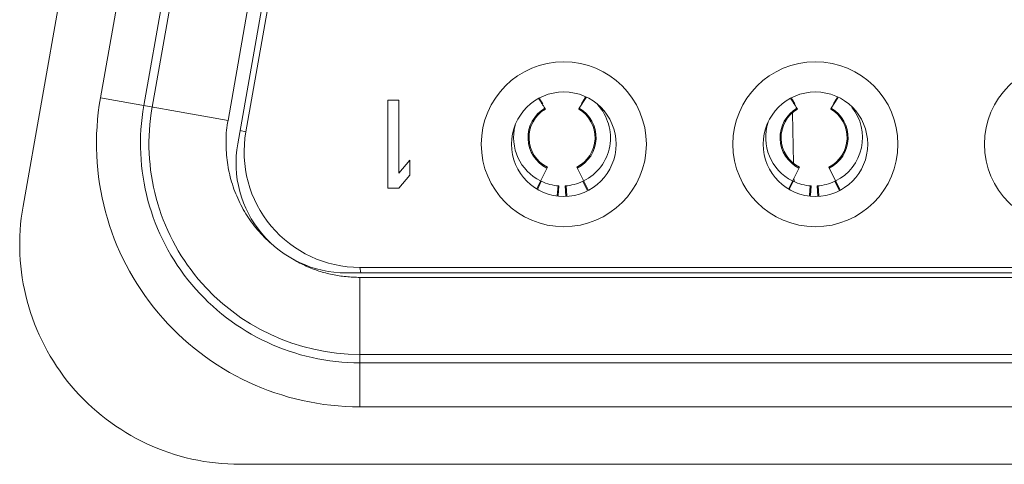
# Model space of a CAD drawing. Units: inches. Extents: x 2 to 133, y -11 to 88.
# Drawn here: x 32 to 32, y 20 to 20 of the extents above; entities that cross this region are included whole.
import ezdxf

# ---------------------------------------------------------------- set-up
doc = ezdxf.new("R2010")
doc.units = ezdxf.units.IN
doc.header["$MEASUREMENT"] = 0
doc.linetypes.add('$DDT_AUDIT_GENERATED_(8C)', pattern=[0])
doc.layers.get('0').update_dxf_attribs({"lineweight": 0})

msp = doc.modelspace()

# ---------------------------------------------------------------- linework, layer by layer
at = {"color": 7, "linetype": '$DDT_AUDIT_GENERATED_(8C)', "lineweight": 0, "ltscale": 0.004921259560689203}
for p, q in [((31.55112354569854, 19.99683936144716), (31.51106368988245, 19.77018583112006)), ((31.56617225028555, 19.96441648087876), (31.53875123138345, 19.80890469504444)), ((31.55425765194425, 19.80617049472858), (31.5816785784684, 19.96168229684636)), ((31.5846693456987, 19.96115494386869), (31.55724841917455, 19.80564314178241)), ((31.61769299549254, 19.96178241803748), (31.58784236661935, 19.79249108914977)), ((31.58438465513233, 19.80085829122178), (31.61180558168796, 19.95637009333955)), ((31.59077947734878, 19.79676992389685), (31.61924170488416, 19.95818723748746)), ((31.53875123138345, 19.80890469504444), (31.58438465513233, 19.80085829122178)), ((31.64149621208214, 19.80809549071283), (31.64149621208214, 19.77659942952442)), ((31.64543321973069, 19.80809549071283), (31.64149621208214, 19.80809549071283)), ((31.64543321973069, 19.78196046058748), (31.64543321973069, 19.80809549071283)), ((31.69585287933144, 19.80867752047477), (31.69607850476734, 19.80823792109837)), ((31.69607850476734, 19.80823792109837), (31.69693448074982, 19.80674948937259)), ((31.71243179022452, 19.80903021472229), (31.7100111451663, 19.80521188810631)), ((31.71078226685442, 19.80674953353007), (31.71163823291564, 19.80823797042121)), ((31.71226126620279, 19.8091169365126), (31.71129696669896, 19.80745913515872)), ((31.71163823291564, 19.80823797042121), (31.71211473717181, 19.80919158384691)), ((31.78597868172918, 19.80874163231362), (31.78623597991917, 19.80823792109837)), ((31.78623597991917, 19.80823792109837), (31.78709195590164, 19.80674948937259)), ((31.8025483277724, 19.80897095340285), (31.80016862031812, 19.80521188810631)), ((31.80093974200625, 19.80674953353007), (31.80179570806746, 19.80823797042121)), ((31.80238274327794, 19.80905503780749), (31.80145444185079, 19.80745913515872)), ((31.80179570806746, 19.80823797042121), (31.80224095245141, 19.80912728819705)), ((31.69770568133557, 19.80521188810631), (31.69786934173565, 19.8049486376017)), ((31.69772963686176, 19.80522588583779), (31.69783440973765, 19.80503165517175)), ((31.69789887288357, 19.80490692620252), (31.69783440973765, 19.80503165517175)), ((31.69786934173565, 19.8049486376017), (31.69789887288357, 19.80490692620252)), ((31.7098179536498, 19.80490692617102), (31.70989438003912, 19.80502423325092)), ((31.70988241591383, 19.80503165514026), (31.70981949746074, 19.80491245133606)), ((31.70988241591383, 19.80503165514026), (31.70994765915419, 19.80515075525942)), ((31.7100111451348, 19.80521188813781), (31.70989438003912, 19.80502423325092)), ((31.70994765915419, 19.80515075525942), (31.70998718964011, 19.80522588583779)), ((31.78668617312173, 19.78559729864692), (31.78629799563215, 19.80347906039453)), ((31.7878631564874, 19.80521188810631), (31.78802681688748, 19.8049486376017)), ((31.78788711201359, 19.80522588583779), (31.78799188488948, 19.80503165517175)), ((31.78805634803539, 19.80490692620252), (31.78799188488948, 19.80503165517175)), ((31.78802681688748, 19.8049486376017), (31.78805634803539, 19.80490692620252)), ((31.79997542880163, 19.80490692617102), (31.80005185519095, 19.80502423325092)), ((31.80003989106565, 19.80503165514026), (31.79997697261256, 19.80491245133606)), ((31.80003989106565, 19.80503165514026), (31.80010513430601, 19.80515075525942)), ((31.80016862028663, 19.80521188813781), (31.80005185519095, 19.80502423325092)), ((31.80010513430601, 19.80515075525942), (31.80014466479194, 19.80522588583779)), ((31.59077947734878, 19.79676992389685), (31.58868060461859, 19.79724497300351)), ((31.64543321973069, 19.78196046058748), (31.64937022737924, 19.7866513646338)), ((31.64937022737924, 19.78129033171247), (31.64937022737924, 19.7866513646338)), ((31.69482832172083, 19.7765395011184), (31.69860192896929, 19.78413267567569)), ((31.70911489750109, 19.78413267567569), (31.71314306341214, 19.77602728344695)), ((31.78495397706345, 19.77647547390947), (31.78875940412111, 19.78413267567569)), ((31.79927237265292, 19.78413267567569), (31.80326871872326, 19.77609131065588)), ((31.64937022737924, 19.78129033171247), (31.64543321973069, 19.77659942952442)), ((31.69642169762957, 19.779064351462), (31.69514488598616, 19.77637820358433)), ((31.7112951288408, 19.779064351462), (31.71281757517881, 19.77586143892101)), ((31.7865791727814, 19.779064351462), (31.78527165682478, 19.77631360799748)), ((31.7868278732396, 19.77906975026484), (31.78680340599691, 19.78019685662549)), ((31.80145260399262, 19.779064351462), (31.80294434601743, 19.77592603450787)), ((31.64149621208214, 19.77659942952442), (31.64543321973069, 19.77659942952442)), ((31.70244581089089, 19.77744452295634), (31.70216518287546, 19.77401462485355)), ((31.70274822948774, 19.77742244232768), (31.70252571268158, 19.77395752255761)), ((31.70496859701413, 19.77742244232768), (31.70520379920538, 19.77375999226971)), ((31.70527101561098, 19.77744452295634), (31.70556776069635, 19.77381763812467)), ((31.79260328604271, 19.77744452295634), (31.79232064338174, 19.77399000151638)), ((31.79290570463957, 19.77742244232768), (31.79268160216422, 19.77393283125193)), ((31.79512607216596, 19.77742244232768), (31.79535968868801, 19.77378468357538)), ((31.79542849076281, 19.77744452295634), (31.79572322123412, 19.77384226146184)), ((31.63191836126056, 19.74628447063057), (31.63149003171028, 19.74825297445485)), ((31.63149003171028, 19.74825297445485), (32.11780157834841, 19.74825297445485)), ((32.12267728688808, 19.74628447063057), (31.62661432317061, 19.74628447063057)), ((31.6315355827313, 19.69832861098321), (31.6315355827313, 19.74466600385712)), ((31.6315355827313, 19.74466600385712), (32.1177560273274, 19.74466600385712)), ((31.6315355827313, 19.71711114770284), (32.1177560273274, 19.71711114770284)), ((31.6315355827313, 19.71407424305787), (32.1177560273274, 19.71407424305787)), ((32.1177560273274, 19.69832861098321), (31.6315355827313, 19.69832867866824)), ((31.58860205507978, 19.6777411674693), (32.16068955501041, 19.6777411674693))]:
    msp.add_line(p, q, dxfattribs=at)
at = {"color": 7, "linetype": '$DDT_AUDIT_GENERATED_(8C)', "lineweight": 0, "ltscale": 0.004921259560689203, "flags": 128}
for points in [[(31.58438465513233, 19.80085829122178), (31.58421196754331, 19.79998662473415), (31.58406586413244, 19.79911008720561), (31.5839448140367, 19.79822932009893), (31.58384728639305, 19.79734496487688), (31.58377175033846, 19.79645766300223), (31.58371667500992, 19.79556805593773), (31.5836805295444, 19.79467678514617), (31.58366178307885, 19.79378449209031), (31.58365890475028, 19.7928918182329), (31.58367039178844, 19.79199939906382), (31.58369557331268, 19.79110769320227), (31.5837347288424, 19.7902169571999), (31.58378818982385, 19.78932743656802), (31.58385628770321, 19.78843937681794), (31.58393935392673, 19.78755302346099), (31.58403771994064, 19.78666862200849), (31.58415171719112, 19.78578641797175), (31.58428167712441, 19.7849066568621), (31.58442793118675, 19.78402958419085), (31.58459081082433, 19.78315544546932), (31.58477064748337, 19.78228448620883), (31.58496768138277, 19.78141695991964), (31.58518177539727, 19.78055315319805), (31.58541269485169, 19.77969336119369), (31.58566020507073, 19.77883787905618), (31.5859240713791, 19.77798700193517), (31.58620405910147, 19.77714102498026), (31.58649993356254, 19.77630024334111), (31.58681146008703, 19.77546495216734), (31.58713840399962, 19.77463544660858), (31.587480530625, 19.77381202181445), (31.58783760528788, 19.77299497293459), (31.58820939331295, 19.77218459511864), (31.5885956600249, 19.77138118351623), (31.58899619855861, 19.77058503679718), (31.5894109552472, 19.76979647302322), (31.58983992889304, 19.76901581689758), (31.59028311834485, 19.7682433931294), (31.59074052245137, 19.76747952642781), (31.59121214006132, 19.76672454150192), (31.59169797002343, 19.76597876306088), (31.59219801118642, 19.76524251581379), (31.59271226239902, 19.76451612446978), (31.59324072250996, 19.763799913738), (31.59378339036796, 19.76309420832755), (31.5943402148483, 19.76239931904043), (31.59491089970063, 19.76171548846242), (31.59549507363766, 19.76104293829727), (31.59609236535288, 19.76038189024335), (31.59670240353973, 19.75973256599903), (31.59732481689171, 19.75909518726268), (31.59795923410229, 19.75846997573267), (31.59860528386494, 19.75785715310738), (31.59926259487312, 19.75725694108518), (31.59993079582032, 19.75666956136444), (31.60060951540001, 19.75609523564354)], [(31.60789542058906, 19.75101911250116), (31.60843036679857, 19.75070830749903), (31.60896947967674, 19.75040423149438), (31.60951267072098, 19.7501070407056), (31.61005985142875, 19.74981689135105), (31.61061093329747, 19.74953393964915), (31.61116582782458, 19.74925834181825), (31.61172444650753, 19.74899025407675), (31.61228670084373, 19.74872983264303), (31.61285250233063, 19.74847723373547), (31.61342176246566, 19.74823261357244), (31.61399439274627, 19.74799612837236), (31.61457030466988, 19.74776793435358), (31.61514940973392, 19.74754818773449), (31.61573161767639, 19.7473370358476), (31.61631681305542, 19.74713449885857), (31.61690486161603, 19.7469405019202), (31.61749562865111, 19.74675496790191), (31.61808897945356, 19.74657781967318), (31.61868477931627, 19.74640898010344), (31.61928289353213, 19.74624837206216), (31.61988318739405, 19.74609591841877), (31.6204855261949, 19.74595154204275), (31.62108977522761, 19.74581516580352), (31.62169579978504, 19.74568671257054), (31.62230346516011, 19.74556610521327), (31.6229126366457, 19.74545326660117), (31.62352318002443, 19.74534812042896), (31.62413497438801, 19.74525061282044), (31.62474791338374, 19.74516071442911), (31.62536189139861, 19.74507839715496), (31.62597680281955, 19.74500363289798), (31.62659254203355, 19.74493639355817), (31.62720900342757, 19.74487665103553), (31.62782608138857, 19.74482437723004), (31.62844367030352, 19.74477954404171), (31.62906166455939, 19.74474212337052), (31.62967995854313, 19.74471208711647), (31.63029844664172, 19.74468940717956), (31.63091702324212, 19.74467405545978), (31.6315355827313, 19.74466600385712)]]:
    msp.add_lwpolyline(points, dxfattribs=at)
at = {"color": 7, "linetype": '$DDT_AUDIT_GENERATED_(8C)', "lineweight": 0, "ltscale": 0.004921259560689203}
for centre, radius in [((31.70448833445896, 19.79234746011862), 0.02952755736413337), ((31.79448832930484, 19.79234746011862), 0.02952755736413337), ((31.88448832415073, 19.79234746011862), 0.02952755736413337), ((31.70448833445896, 19.79234746011862), 0.01870078633061922), ((31.79448832930484, 19.79234746011862), 0.01870078633061922)]:
    msp.add_circle(centre, radius, dxfattribs=at)
for centre, radius, start, end in [((31.63153556241634, 19.79254431380814), 0.0942155831399006, 169.9999998273034, 270.0000123566011), ((31.50167295202653, 19.68291507381866), 0.2310526919964317, 31.95835493290018, 32.93711959259947), ((31.59109529922046, 19.6824516986641), 0.2319216616159515, 31.95935240409879, 32.95220905009977), ((31.6315355827313, 19.79254431050105), 0.07847007090775239, 169.9999999986008, 270.0000000021012), ((31.6315355827313, 19.79254431050105), 0.07543315605805202, 169.9999999958988, 270.0000000790009), ((31.70385841323519, 19.79470966470776), 0.01217180374388798, 120.3639223996947, 243.5738368956254), ((31.70385841323519, 19.79470966470776), 0.01181102294565145, 120.3031371354048, 243.5738368956013), ((31.70385841323519, 19.79470966470776), 0.01181102294565421, 296.4261631044142, 59.69686283018585), ((31.70385841323519, 19.79470966470776), 0.01217180374389153, 296.4261631045017, 59.63607760339428), ((31.70385841323519, 19.79470966470776), 0.01732283365362968, 296.4261631043988, 42.97939912239432), ((31.79401588838702, 19.79470966470776), 0.01217180374388798, 120.3639223996947, 243.5738368956105), ((31.79401588838702, 19.79470966470776), 0.01181102294565145, 120.3031371354048, 243.5738368955859), ((31.79401588838702, 19.79470966470776), 0.01181102294565421, 296.4261631044142, 59.69686283020074), ((31.79401588838702, 19.79470966470776), 0.01217180374389153, 296.4261631045017, 59.6360776034087), ((31.79401588838702, 19.79470966470776), 0.01732283365362968, 296.4261631043988, 38.99830342308584), ((31.79401588838702, 19.79470966470776), 0.01732283365362632, 161.2814444162061, 243.5738368955014), ((31.63149003171028, 19.78959155476464), 0.04133858030978856, 170.0000000000022, 270), ((31.70385841323519, 19.79470966470776), 0.01732283365362581, 165.3364770479039, 243.5738368955014), ((31.62661432317061, 19.78565454711609), 0.03937007648551293, 170.0000000000092, 270), ((31.70385841323519, 19.79470966470776), 0.0173228336536296, 244.5767707287156, 266.3255164357088), ((31.70385841323519, 19.79470966470776), 0.01732283365363237, 273.6744835643029, 295.423229271295), ((31.79401588838702, 19.79470966470776), 0.01732283365363113, 244.576770728705, 266.3255164356971), ((31.79401588838702, 19.79470966470776), 0.01732283365363237, 273.6744835643029, 295.423229271295), ((31.58860205507978, 19.75648132044032), 0.07874015297102435, 169.9767786188027, 270)]:
    msp.add_arc(centre, radius, start, end, dxfattribs=at)

doc.saveas('drawing.dxf')
